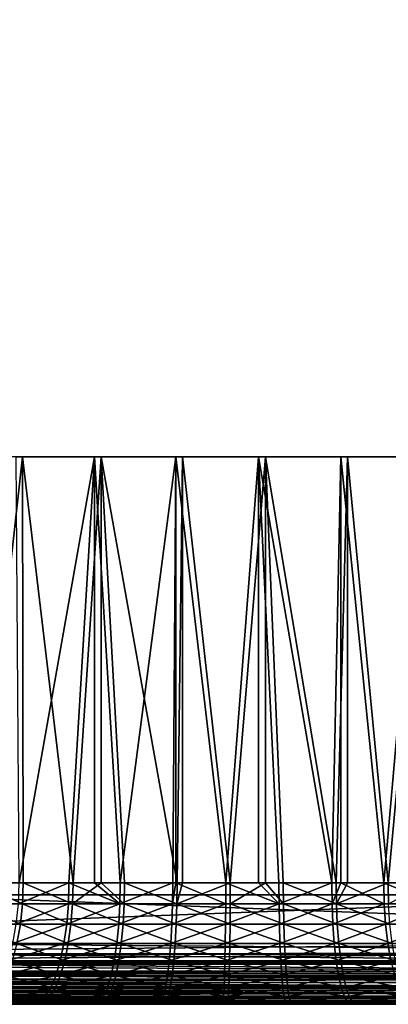
# Model space of a CAD drawing. Extents: x 0 to 450, y 0 to 1169.
# Drawn here: x 21 to 27, y 0 to 16 of the extents above; entities that cross this region are included whole.
import ezdxf

# ---------------------------------------------------------------- set-up
doc = ezdxf.new("R2010")
doc.units = 0
doc.header["$MEASUREMENT"] = 0
doc.layers.get('0').update_dxf_attribs({"linetype": 'CONTINUOUS'})

msp = doc.modelspace()

# ---------------------------------------------------------------- linework, layer by layer
for points in [[(11.11771, 1.799941, 62.82267), (32.36808, 1.799941, 68.516693), (11.11771, 1152.800049, 62.82267)], [(11.11771, 1152.800049, 62.82267), (32.36808, 1.799941, 68.516693), (32.36808, 1152.800049, 68.516693)], [(32.756302, 1.799941, 67.067802), (11.50593, 1.799941, 61.373779), (32.756302, 1152.800049, 67.067802)], [(32.756302, 1152.800049, 67.067802), (11.50593, 1.799941, 61.373779), (11.50593, 1152.800049, 61.373779)], [(18.494049, 1.799941, 35.293781), (39.744419, 1.799941, 40.987801), (18.494049, 1152.800049, 35.293781)], [(18.494049, 1152.800049, 35.293781), (39.744419, 1.799941, 40.987801), (39.744419, 1152.800049, 40.987801)], [(40.132641, 1.799941, 39.53891), (18.882271, 1.799941, 33.844891), (40.132641, 1152.800049, 39.53891)], [(40.132641, 1152.800049, 39.53891), (18.882271, 1.799941, 33.844891), (18.882271, 1152.800049, 33.844891)], [(19.854931, 8.999944, 42.940929), (20.28804, 1.999974, 42.695728), (21.06819, 8.999944, 42.326462)], [(21.07756, 1.999974, 42.322552), (21.06819, 8.999944, 42.326462), (20.28804, 1.999974, 42.695728)], [(22.24822, 8.999944, 59.920052), (21.01046, 1.999974, 59.493141), (20.963791, 8.999944, 59.473122)], [(21.829109, 1.999974, 59.79715), (21.01046, 1.999974, 59.493141), (22.24822, 8.999944, 59.920052)], [(21.89855, 1.999974, 42.02494), (22.357969, 8.999944, 41.895199), (21.06819, 8.999944, 42.326462)], [(21.89855, 1.999974, 42.02494), (21.06819, 8.999944, 42.326462), (21.07756, 1.999974, 42.322552)], [(22.24822, 8.999944, 59.920052), (22.24822, 1.999974, 59.920052), (21.829109, 1.999974, 59.79715)], [(22.357969, 1.999974, 41.895199), (22.357969, 8.999944, 41.895199), (21.89855, 1.999974, 42.02494)], [(23.584049, 8.999944, 60.175209), (22.67264, 1.999974, 60.023178), (22.24822, 8.999944, 59.920052)], [(22.24822, 8.999944, 59.920052), (22.67264, 1.999974, 60.023178), (22.24822, 1.999974, 59.920052)], [(22.357969, 1.999974, 41.895199), (22.74382, 1.999974, 41.805519), (22.357969, 8.999944, 41.895199)], [(22.357969, 8.999944, 41.895199), (22.74382, 1.999974, 41.805519), (23.605909, 1.999974, 41.666222)], [(22.357969, 8.999944, 41.895199), (23.605909, 1.999974, 41.666222), (23.6968, 8.999944, 41.656319)], [(23.584049, 8.999944, 60.175209), (23.533609, 1.999974, 60.169209), (22.67264, 1.999974, 60.023178)], [(23.584049, 1.999974, 60.175209), (23.533609, 1.999974, 60.169209), (23.584049, 8.999944, 60.175209)], [(23.584049, 1.999974, 60.175209), (23.584049, 8.999944, 60.175209), (24.40448, 1.999974, 60.23399)], [(24.40448, 1.999974, 60.23399), (23.584049, 8.999944, 60.175209), (24.942789, 8.999944, 60.233158)], [(23.6968, 1.999974, 41.656319), (23.6968, 8.999944, 41.656319), (23.605909, 1.999974, 41.666222)], [(24.477261, 1.999974, 41.60825), (25.056141, 8.999944, 41.614929), (23.6968, 8.999944, 41.656319)], [(24.477261, 1.999974, 41.60825), (23.6968, 8.999944, 41.656319), (23.6968, 1.999974, 41.656319)], [(24.40448, 1.999974, 60.23399), (24.942789, 8.999944, 60.233158), (24.942789, 1.999974, 60.233158)], [(25.056141, 1.999974, 41.614929), (25.056141, 8.999944, 41.614929), (24.477261, 1.999974, 41.60825)], [(25.277599, 1.999974, 60.21693), (24.942789, 8.999944, 60.233158), (26.14526, 1.999974, 60.118179)], [(26.14526, 1.999974, 60.118179), (24.942789, 8.999944, 60.233158), (26.295481, 8.999944, 60.092651)], [(24.942789, 1.999974, 60.233158), (24.942789, 8.999944, 60.233158), (25.277599, 1.999974, 60.21693)], [(25.056141, 1.999974, 41.614929), (25.35021, 1.999974, 41.63213), (25.056141, 8.999944, 41.614929)], [(25.056141, 8.999944, 41.614929), (25.35021, 1.999974, 41.63213), (26.217091, 1.999974, 41.737659)], [(25.056141, 8.999944, 41.614929), (26.217091, 1.999974, 41.737659), (26.40703, 8.999944, 41.7719)], [(26.14526, 1.999974, 60.118179), (26.295481, 8.999944, 60.092651), (26.295481, 1.999974, 60.092651)], [(26.217091, 1.999974, 41.737659), (26.40703, 1.999974, 41.7719), (26.40703, 8.999944, 41.7719)], [(27.61331, 8.999944, 59.75668), (26.999889, 1.999974, 59.938622), (26.295481, 8.999944, 60.092651)], [(26.295481, 1.999974, 60.092651), (26.295481, 8.999944, 60.092651), (26.999889, 1.999974, 59.938622)], [(26.40703, 8.999944, 41.7719), (26.40703, 1.999974, 41.7719), (27.07028, 1.999974, 41.923889)], [(26.40703, 8.999944, 41.7719), (27.07028, 1.999974, 41.923889), (27.720659, 8.999944, 42.12389)], [(27.61331, 8.999944, 59.75668), (27.61331, 1.999974, 59.75668), (26.999889, 1.999974, 59.938622)], [(27.720659, 1.999974, 42.12389), (27.720659, 8.999944, 42.12389), (27.07028, 1.999974, 41.923889)], [(21.06588, 1.652718, 42.29451), (20.28804, 1.999974, 42.695728), (20.273769, 1.652718, 42.6689)], [(21.06588, 1.652718, 42.29451), (21.07756, 1.999974, 42.322552), (20.28804, 1.999974, 42.695728)], [(21.829109, 1.999974, 59.79715), (21.81987, 1.652718, 59.826099), (20.998569, 1.652718, 59.521091)], [(21.829109, 1.999974, 59.79715), (20.998569, 1.652718, 59.521091), (21.01046, 1.999974, 59.493141)], [(21.889549, 1.652718, 41.995918), (21.07756, 1.999974, 42.322552), (21.06588, 1.652718, 42.29451)], [(21.889549, 1.652718, 41.995918), (21.89855, 1.999974, 42.02494), (21.07756, 1.999974, 42.322552)], [(22.666161, 1.652718, 60.05286), (21.81987, 1.652718, 59.826099), (21.829109, 1.999974, 59.79715)], [(21.829109, 1.999974, 59.79715), (22.24822, 1.999974, 59.920052), (22.666161, 1.652718, 60.05286)], [(22.357969, 1.999974, 41.895199), (21.89855, 1.999974, 42.02494), (21.889549, 1.652718, 41.995918)], [(22.737579, 1.652718, 41.775791), (22.357969, 1.999974, 41.895199), (21.889549, 1.652718, 41.995918)], [(22.666161, 1.652718, 60.05286), (22.24822, 1.999974, 59.920052), (22.67264, 1.999974, 60.023178)], [(22.74382, 1.999974, 41.805519), (22.357969, 1.999974, 41.895199), (22.737579, 1.652718, 41.775791)], [(23.529949, 1.652718, 60.199379), (22.666161, 1.652718, 60.05286), (23.533609, 1.999974, 60.169209)], [(22.666161, 1.652718, 60.05286), (22.67264, 1.999974, 60.023178), (23.533609, 1.999974, 60.169209)], [(22.737579, 1.652718, 41.775791), (23.60247, 1.652718, 41.636028), (22.74382, 1.999974, 41.805519)], [(22.74382, 1.999974, 41.805519), (23.60247, 1.652718, 41.636028), (23.605909, 1.999974, 41.666222)], [(23.533609, 1.999974, 60.169209), (23.584049, 1.999974, 60.175209), (23.529949, 1.652718, 60.199379)], [(23.529949, 1.652718, 60.199379), (23.584049, 1.999974, 60.175209), (24.40365, 1.652718, 60.264359)], [(23.584049, 1.999974, 60.175209), (24.40448, 1.999974, 60.23399), (24.40365, 1.652718, 60.264359)], [(24.476681, 1.652718, 41.577869), (24.477261, 1.999974, 41.60825), (23.60247, 1.652718, 41.636028)], [(23.60247, 1.652718, 41.636028), (24.477261, 1.999974, 41.60825), (23.6968, 1.999974, 41.656319)], [(23.60247, 1.652718, 41.636028), (23.6968, 1.999974, 41.656319), (23.605909, 1.999974, 41.666222)], [(24.40365, 1.652718, 60.264359), (24.40448, 1.999974, 60.23399), (25.27961, 1.652718, 60.24725)], [(25.27961, 1.652718, 60.24725), (24.40448, 1.999974, 60.23399), (24.942789, 1.999974, 60.233158)], [(25.056141, 1.999974, 41.614929), (24.477261, 1.999974, 41.60825), (24.476681, 1.652718, 41.577869)], [(25.352461, 1.652718, 41.60183), (25.056141, 1.999974, 41.614929), (24.476681, 1.652718, 41.577869)], [(25.27961, 1.652718, 60.24725), (24.942789, 1.999974, 60.233158), (25.277599, 1.999974, 60.21693)], [(25.35021, 1.999974, 41.63213), (25.056141, 1.999974, 41.614929), (25.352461, 1.652718, 41.60183)], [(26.14526, 1.999974, 60.118179), (25.27961, 1.652718, 60.24725), (25.277599, 1.999974, 60.21693)], [(26.15012, 1.652718, 60.148178), (25.27961, 1.652718, 60.24725), (26.14526, 1.999974, 60.118179)], [(25.352461, 1.652718, 41.60183), (26.22217, 1.652718, 41.707699), (25.35021, 1.999974, 41.63213)], [(25.35021, 1.999974, 41.63213), (26.22217, 1.652718, 41.707699), (26.217091, 1.999974, 41.737659)], [(26.14526, 1.999974, 60.118179), (26.295481, 1.999974, 60.092651), (26.15012, 1.652718, 60.148178)], [(26.15012, 1.652718, 60.148178), (26.295481, 1.999974, 60.092651), (27.007521, 1.652718, 59.968029)], [(26.40703, 1.999974, 41.7719), (26.217091, 1.999974, 41.737659), (26.22217, 1.652718, 41.707699)], [(26.22217, 1.652718, 41.707699), (27.07815, 1.652718, 41.894539), (27.07028, 1.999974, 41.923889)], [(26.22217, 1.652718, 41.707699), (27.07028, 1.999974, 41.923889), (26.40703, 1.999974, 41.7719)], [(26.295481, 1.999974, 60.092651), (26.999889, 1.999974, 59.938622), (27.007521, 1.652718, 59.968029)], [(27.007521, 1.652718, 59.968029), (26.999889, 1.999974, 59.938622), (27.84429, 1.652718, 59.708389)], [(27.84429, 1.652718, 59.708389), (26.999889, 1.999974, 59.938622), (27.61331, 1.999974, 59.75668)], [(27.07028, 1.999974, 41.923889), (27.07815, 1.652718, 41.894539), (27.720659, 1.999974, 42.12389)], [(32.36808, 0.999928, 68.516693), (32.36808, 1.799941, 68.516693), (11.11771, 0.999928, 62.82267)], [(11.11771, 0.999928, 62.82267), (32.36808, 1.799941, 68.516693), (11.11771, 1.799941, 62.82267)], [(18.882271, 0.999928, 33.844891), (18.882271, 1.799941, 33.844891), (40.132641, 0.999928, 39.53891)], [(40.132641, 0.999928, 39.53891), (18.882271, 1.799941, 33.844891), (40.132641, 1.799941, 39.53891)], [(20.23144, 1.315951, 42.589218), (21.031191, 1.315951, 42.211208), (20.273769, 1.652718, 42.6689)], [(20.273769, 1.652718, 42.6689), (21.031191, 1.315951, 42.211208), (21.06588, 1.652718, 42.29451)], [(21.792471, 1.315951, 59.912071), (20.963221, 1.315951, 59.604118), (21.81987, 1.652718, 59.826099)], [(21.81987, 1.652718, 59.826099), (20.963221, 1.315951, 59.604118), (20.998569, 1.652718, 59.521091)], [(21.031191, 1.315951, 42.211208), (21.86282, 1.315951, 41.909752), (21.06588, 1.652718, 42.29451)], [(21.06588, 1.652718, 42.29451), (21.86282, 1.315951, 41.909752), (21.889549, 1.652718, 41.995918)], [(22.646919, 1.315951, 60.14101), (21.792471, 1.315951, 59.912071), (22.666161, 1.652718, 60.05286)], [(22.666161, 1.652718, 60.05286), (21.792471, 1.315951, 59.912071), (21.81987, 1.652718, 59.826099)], [(22.71903, 1.315951, 41.687481), (21.889549, 1.652718, 41.995918), (21.86282, 1.315951, 41.909752)], [(22.737579, 1.652718, 41.775791), (21.889549, 1.652718, 41.995918), (22.71903, 1.315951, 41.687481)], [(23.519039, 1.315951, 60.28894), (22.646919, 1.315951, 60.14101), (23.529949, 1.652718, 60.199379)], [(23.529949, 1.652718, 60.199379), (22.646919, 1.315951, 60.14101), (22.666161, 1.652718, 60.05286)], [(22.71903, 1.315951, 41.687481), (23.592279, 1.315951, 41.546379), (22.737579, 1.652718, 41.775791)], [(22.737579, 1.652718, 41.775791), (23.592279, 1.315951, 41.546379), (23.60247, 1.652718, 41.636028)], [(23.529949, 1.652718, 60.199379), (24.40365, 1.652718, 60.264359), (23.519039, 1.315951, 60.28894)], [(23.519039, 1.315951, 60.28894), (24.40365, 1.652718, 60.264359), (24.40119, 1.315951, 60.354561)], [(23.592279, 1.315951, 41.546379), (24.474899, 1.315951, 41.487659), (23.60247, 1.652718, 41.636028)], [(23.60247, 1.652718, 41.636028), (24.474899, 1.315951, 41.487659), (24.476681, 1.652718, 41.577869)], [(25.285601, 1.315951, 60.33728), (24.40119, 1.315951, 60.354561), (25.27961, 1.652718, 60.24725)], [(25.27961, 1.652718, 60.24725), (24.40119, 1.315951, 60.354561), (24.40365, 1.652718, 60.264359)], [(25.359171, 1.315951, 41.511848), (24.476681, 1.652718, 41.577869), (24.474899, 1.315951, 41.487659)], [(25.352461, 1.652718, 41.60183), (24.476681, 1.652718, 41.577869), (25.359171, 1.315951, 41.511848)], [(26.15012, 1.652718, 60.148178), (25.285601, 1.315951, 60.33728), (25.27961, 1.652718, 60.24725)], [(26.16452, 1.315951, 60.237251), (25.285601, 1.315951, 60.33728), (26.15012, 1.652718, 60.148178)], [(25.359171, 1.315951, 41.511848), (26.237261, 1.315951, 41.61874), (25.352461, 1.652718, 41.60183)], [(25.352461, 1.652718, 41.60183), (26.237261, 1.315951, 41.61874), (26.22217, 1.652718, 41.707699)], [(26.15012, 1.652718, 60.148178), (27.007521, 1.652718, 59.968029), (26.16452, 1.315951, 60.237251)], [(26.16452, 1.315951, 60.237251), (27.007521, 1.652718, 59.968029), (27.030199, 1.315951, 60.05537)], [(26.237261, 1.315951, 41.61874), (27.1015, 1.315951, 41.807388), (26.22217, 1.652718, 41.707699)], [(27.1015, 1.315951, 41.807388), (27.07815, 1.652718, 41.894539), (26.22217, 1.652718, 41.707699)], [(27.84429, 1.652718, 59.708389), (27.030199, 1.315951, 60.05537), (27.007521, 1.652718, 59.968029)], [(27.87504, 1.315951, 59.793221), (27.030199, 1.315951, 60.05537), (27.84429, 1.652718, 59.708389)], [(20.23144, 1.315951, 42.589218), (20.974529, 0.999928, 42.075199), (21.031191, 1.315951, 42.211208)], [(21.747709, 0.999928, 60.052441), (20.90551, 0.999928, 59.739681), (21.792471, 1.315951, 59.912071)], [(21.792471, 1.315951, 59.912071), (20.90551, 0.999928, 59.739681), (20.963221, 1.315951, 59.604118)], [(20.974529, 0.999928, 42.075199), (21.819139, 0.999928, 41.769032), (21.031191, 1.315951, 42.211208)], [(21.031191, 1.315951, 42.211208), (21.819139, 0.999928, 41.769032), (21.86282, 1.315951, 41.909752)], [(22.61549, 0.999928, 60.284962), (21.747709, 0.999928, 60.052441), (22.646919, 1.315951, 60.14101)], [(22.646919, 1.315951, 60.14101), (21.747709, 0.999928, 60.052441), (21.792471, 1.315951, 59.912071)], [(22.688721, 0.999928, 41.543301), (21.86282, 1.315951, 41.909752), (21.819139, 0.999928, 41.769032)], [(22.71903, 1.315951, 41.687481), (21.86282, 1.315951, 41.909752), (22.688721, 0.999928, 41.543301)], [(23.50123, 0.999928, 60.4352), (22.61549, 0.999928, 60.284962), (23.519039, 1.315951, 60.28894)], [(23.519039, 1.315951, 60.28894), (22.61549, 0.999928, 60.284962), (22.646919, 1.315951, 60.14101)], [(22.688721, 0.999928, 41.543301), (23.575621, 0.999928, 41.39999), (22.71903, 1.315951, 41.687481)], [(22.71903, 1.315951, 41.687481), (23.575621, 0.999928, 41.39999), (23.592279, 1.315951, 41.546379)], [(23.519039, 1.315951, 60.28894), (24.40119, 1.315951, 60.354561), (23.50123, 0.999928, 60.4352)], [(23.50123, 0.999928, 60.4352), (24.40119, 1.315951, 60.354561), (24.39715, 0.999928, 60.501839)], [(23.575621, 0.999928, 41.39999), (24.472031, 0.999928, 41.340351), (23.592279, 1.315951, 41.546379)], [(23.592279, 1.315951, 41.546379), (24.472031, 0.999928, 41.340351), (24.474899, 1.315951, 41.487659)], [(25.29538, 0.999928, 60.484291), (24.39715, 0.999928, 60.501839), (25.285601, 1.315951, 60.33728)], [(25.285601, 1.315951, 60.33728), (24.39715, 0.999928, 60.501839), (24.40119, 1.315951, 60.354561)], [(25.37009, 0.999928, 41.364922), (24.474899, 1.315951, 41.487659), (24.472031, 0.999928, 41.340351)], [(25.359171, 1.315951, 41.511848), (24.474899, 1.315951, 41.487659), (25.37009, 0.999928, 41.364922)], [(26.16452, 1.315951, 60.237251), (25.29538, 0.999928, 60.484291), (25.285601, 1.315951, 60.33728)], [(26.188021, 0.999928, 60.382702), (25.29538, 0.999928, 60.484291), (26.16452, 1.315951, 60.237251)], [(25.37009, 0.999928, 41.364922), (26.2619, 0.999928, 41.47348), (25.359171, 1.315951, 41.511848)], [(25.359171, 1.315951, 41.511848), (26.2619, 0.999928, 41.47348), (26.237261, 1.315951, 41.61874)], [(26.16452, 1.315951, 60.237251), (27.030199, 1.315951, 60.05537), (26.188021, 0.999928, 60.382702)], [(26.188021, 0.999928, 60.382702), (27.030199, 1.315951, 60.05537), (27.067209, 0.999928, 60.197971)], [(26.2619, 0.999928, 41.47348), (27.139629, 0.999928, 41.66507), (26.237261, 1.315951, 41.61874)], [(26.237261, 1.315951, 41.61874), (27.139629, 0.999928, 41.66507), (27.1015, 1.315951, 41.807388)], [(27.87504, 1.315951, 59.793221), (27.067209, 0.999928, 60.197971), (27.030199, 1.315951, 60.05537)], [(27.925249, 0.999928, 59.931728), (27.067209, 0.999928, 60.197971), (27.87504, 1.315951, 59.793221)], [(11.12165, 0.826359, 62.807991), (32.36808, 0.999928, 68.516693), (11.11771, 0.999928, 62.82267)], [(11.12165, 0.826359, 62.807991), (32.371269, 0.843525, 68.504799), (32.36808, 0.999928, 68.516693)], [(40.128719, 0.826359, 39.553589), (18.87834, 0.826359, 33.85957), (18.882271, 0.999928, 33.844891)], [(40.128719, 0.826359, 39.553589), (18.882271, 0.999928, 33.844891), (40.132641, 0.999928, 39.53891)], [(21.68696, 0.714421, 60.24295), (20.82719, 0.714421, 59.92366), (21.747709, 0.999928, 60.052441)], [(21.747709, 0.999928, 60.052441), (20.82719, 0.714421, 59.92366), (20.90551, 0.999928, 59.739681)], [(20.897659, 0.714421, 41.89061), (21.75988, 0.714421, 41.578049), (20.974529, 0.999928, 42.075199)], [(20.974529, 0.999928, 42.075199), (21.75988, 0.714421, 41.578049), (21.819139, 0.999928, 41.769032)], [(22.572849, 0.714421, 60.48032), (21.68696, 0.714421, 60.24295), (22.61549, 0.999928, 60.284962)], [(22.61549, 0.999928, 60.284962), (21.68696, 0.714421, 60.24295), (21.747709, 0.999928, 60.052441)], [(22.6476, 0.714421, 41.34761), (21.819139, 0.999928, 41.769032), (21.75988, 0.714421, 41.578049)], [(22.688721, 0.999928, 41.543301), (21.819139, 0.999928, 41.769032), (22.6476, 0.714421, 41.34761)], [(23.477079, 0.714421, 60.633701), (22.572849, 0.714421, 60.48032), (23.50123, 0.999928, 60.4352)], [(23.50123, 0.999928, 60.4352), (22.572849, 0.714421, 60.48032), (22.61549, 0.999928, 60.284962)], [(22.6476, 0.714421, 41.34761), (23.552999, 0.714421, 41.201309), (22.688721, 0.999928, 41.543301)], [(22.688721, 0.999928, 41.543301), (23.552999, 0.714421, 41.201309), (23.575621, 0.999928, 41.39999)], [(23.50123, 0.999928, 60.4352), (24.39715, 0.999928, 60.501839), (23.477079, 0.714421, 60.633701)], [(23.477079, 0.714421, 60.633701), (24.39715, 0.999928, 60.501839), (24.39168, 0.714421, 60.701721)], [(23.552999, 0.714421, 41.201309), (24.468121, 0.714421, 41.14043), (23.575621, 0.999928, 41.39999)], [(23.575621, 0.999928, 41.39999), (24.468121, 0.714421, 41.14043), (24.472031, 0.999928, 41.340351)], [(25.308649, 0.714421, 60.683811), (24.39168, 0.714421, 60.701721), (25.29538, 0.999928, 60.484291)], [(25.29538, 0.999928, 60.484291), (24.39168, 0.714421, 60.701721), (24.39715, 0.999928, 60.501839)], [(25.38492, 0.714421, 41.165508), (24.472031, 0.999928, 41.340351), (24.468121, 0.714421, 41.14043)], [(25.37009, 0.999928, 41.364922), (24.472031, 0.999928, 41.340351), (25.38492, 0.714421, 41.165508)], [(26.188021, 0.999928, 60.382702), (25.308649, 0.714421, 60.683811), (25.29538, 0.999928, 60.484291)], [(26.219919, 0.714421, 60.580101), (25.308649, 0.714421, 60.683811), (26.188021, 0.999928, 60.382702)], [(25.38492, 0.714421, 41.165508), (26.295349, 0.714421, 41.276329), (25.37009, 0.999928, 41.364922)], [(25.37009, 0.999928, 41.364922), (26.295349, 0.714421, 41.276329), (26.2619, 0.999928, 41.47348)], [(26.188021, 0.999928, 60.382702), (27.067209, 0.999928, 60.197971), (26.219919, 0.714421, 60.580101)], [(26.219919, 0.714421, 60.580101), (27.067209, 0.999928, 60.197971), (27.11746, 0.714421, 60.391521)], [(26.295349, 0.714421, 41.276329), (27.191389, 0.714421, 41.47192), (26.2619, 0.999928, 41.47348)], [(26.2619, 0.999928, 41.47348), (27.191389, 0.714421, 41.47192), (27.139629, 0.999928, 41.66507)], [(27.925249, 0.999928, 59.931728), (27.11746, 0.714421, 60.391521), (27.067209, 0.999928, 60.197971)], [(11.13038, 0.690937, 62.775391), (32.371269, 0.843525, 68.504799), (11.12165, 0.826359, 62.807991)], [(11.13038, 0.690937, 62.775391), (32.380741, 0.690937, 68.469414), (32.371269, 0.843525, 68.504799)], [(40.117039, 0.657916, 39.597172), (18.866671, 0.657916, 33.903149), (18.87834, 0.826359, 33.85957)], [(40.117039, 0.657916, 39.597172), (18.87834, 0.826359, 33.85957), (40.128719, 0.826359, 39.553589)], [(11.13331, 0.657916, 62.76442), (32.380741, 0.690937, 68.469414), (11.13038, 0.690937, 62.775391)], [(11.13331, 0.657916, 62.76442), (32.39629, 0.545978, 68.411407), (32.380741, 0.690937, 68.469414)], [(11.14592, 0.545978, 62.717388), (32.39629, 0.545978, 68.411407), (11.13331, 0.657916, 62.76442)], [(40.097969, 0.499964, 39.66832), (18.847601, 0.499964, 33.9743), (18.866671, 0.657916, 33.903149)], [(40.097969, 0.499964, 39.66832), (18.866671, 0.657916, 33.903149), (40.117039, 0.657916, 39.597172)], [(21.612061, 0.467896, 60.47781), (20.730631, 0.467896, 60.150478), (21.68696, 0.714421, 60.24295)], [(21.68696, 0.714421, 60.24295), (20.730631, 0.467896, 60.150478), (20.82719, 0.714421, 59.92366)], [(20.80287, 0.467896, 41.663052), (21.68684, 0.467896, 41.342609), (20.897659, 0.714421, 41.89061)], [(20.897659, 0.714421, 41.89061), (21.68684, 0.467896, 41.342609), (21.75988, 0.714421, 41.578049)], [(22.520269, 0.467896, 60.721161), (21.612061, 0.467896, 60.47781), (22.572849, 0.714421, 60.48032)], [(22.572849, 0.714421, 60.48032), (21.612061, 0.467896, 60.47781), (21.68696, 0.714421, 60.24295)], [(22.59693, 0.467896, 41.106361), (21.75988, 0.714421, 41.578049), (21.68684, 0.467896, 41.342609)], [(22.6476, 0.714421, 41.34761), (21.75988, 0.714421, 41.578049), (22.59693, 0.467896, 41.106361)], [(23.44729, 0.467896, 60.878399), (22.520269, 0.467896, 60.721161), (23.477079, 0.714421, 60.633701)], [(23.477079, 0.714421, 60.633701), (22.520269, 0.467896, 60.721161), (22.572849, 0.714421, 60.48032)], [(22.59693, 0.467896, 41.106361), (23.525129, 0.467896, 40.956371), (22.6476, 0.714421, 41.34761)], [(22.6476, 0.714421, 41.34761), (23.525129, 0.467896, 40.956371), (23.552999, 0.714421, 41.201309)], [(23.477079, 0.714421, 60.633701), (24.39168, 0.714421, 60.701721), (23.44729, 0.467896, 60.878399)], [(23.44729, 0.467896, 60.878399), (24.39168, 0.714421, 60.701721), (24.384951, 0.467896, 60.948151)], [(23.525129, 0.467896, 40.956371), (24.46331, 0.467896, 40.893959), (23.552999, 0.714421, 41.201309)], [(23.552999, 0.714421, 41.201309), (24.46331, 0.467896, 40.893959), (24.468121, 0.714421, 41.14043)], [(25.32502, 0.467896, 60.929779), (24.384951, 0.467896, 60.948151), (25.308649, 0.714421, 60.683811)], [(25.308649, 0.714421, 60.683811), (24.384951, 0.467896, 60.948151), (24.39168, 0.714421, 60.701721)], [(25.4032, 0.467896, 40.919682), (24.468121, 0.714421, 41.14043), (24.46331, 0.467896, 40.893959)], [(25.38492, 0.714421, 41.165508), (24.468121, 0.714421, 41.14043), (25.4032, 0.467896, 40.919682)], [(26.219919, 0.714421, 60.580101), (25.32502, 0.467896, 60.929779), (25.308649, 0.714421, 60.683811)], [(26.259239, 0.467896, 60.82346), (25.32502, 0.467896, 60.929779), (26.219919, 0.714421, 60.580101)], [(25.4032, 0.467896, 40.919682), (26.336571, 0.467896, 41.033291), (25.38492, 0.714421, 41.165508)], [(25.38492, 0.714421, 41.165508), (26.336571, 0.467896, 41.033291), (26.295349, 0.714421, 41.276329)], [(26.219919, 0.714421, 60.580101), (27.11746, 0.714421, 60.391521), (26.259239, 0.467896, 60.82346)], [(26.259239, 0.467896, 60.82346), (27.11746, 0.714421, 60.391521), (27.17939, 0.467896, 60.630131)], [(26.336571, 0.467896, 41.033291), (27.25519, 0.467896, 41.23381), (26.295349, 0.714421, 41.276329)], [(26.295349, 0.714421, 41.276329), (27.25519, 0.467896, 41.23381), (27.191389, 0.714421, 41.47192)], [(11.15239, 0.499964, 62.69326), (32.39629, 0.545978, 68.411407), (11.14592, 0.545978, 62.717388)], [(11.15239, 0.499964, 62.69326), (32.417511, 0.412226, 68.332207), (32.39629, 0.545978, 68.411407)], [(11.16714, 0.412226, 62.638191), (32.417511, 0.412226, 68.332207), (11.15239, 0.499964, 62.69326)], [(40.072102, 0.357151, 39.7649), (18.82173, 0.357151, 34.070881), (18.847601, 0.499964, 33.9743)], [(40.072102, 0.357151, 39.7649), (18.847601, 0.499964, 33.9743), (40.097969, 0.499964, 39.66832)], [(11.17826, 0.357151, 62.596691), (32.417511, 0.412226, 68.332207), (11.16714, 0.412226, 62.638191)], [(11.17826, 0.357151, 62.596691), (32.443878, 0.292897, 68.233772), (32.417511, 0.412226, 68.332207)], [(11.19351, 0.292897, 62.539761), (32.443878, 0.292897, 68.233772), (11.17826, 0.357151, 62.596691)], [(40.040192, 0.233889, 39.883949), (18.789829, 0.233889, 34.189941), (18.82173, 0.357151, 34.070881)], [(40.040192, 0.233889, 39.883949), (18.82173, 0.357151, 34.070881), (40.072102, 0.357151, 39.7649)], [(21.525311, 0.267863, 60.749889), (20.618771, 0.267863, 60.413239), (21.612061, 0.467896, 60.47781)], [(21.612061, 0.467896, 60.47781), (20.618771, 0.267863, 60.413239), (20.730631, 0.467896, 60.150478)], [(20.69306, 0.267863, 41.399422), (21.6022, 0.267863, 41.06987), (20.80287, 0.467896, 41.663052)], [(20.80287, 0.467896, 41.663052), (21.6022, 0.267863, 41.06987), (21.68684, 0.467896, 41.342609)], [(22.45937, 0.267863, 61.000172), (21.525311, 0.267863, 60.749889), (22.520269, 0.467896, 60.721161)], [(22.520269, 0.467896, 60.721161), (21.525311, 0.267863, 60.749889), (21.612061, 0.467896, 60.47781)], [(22.5382, 0.267863, 40.826889), (21.68684, 0.467896, 41.342609), (21.6022, 0.267863, 41.06987)], [(22.59693, 0.467896, 41.106361), (21.68684, 0.467896, 41.342609), (22.5382, 0.267863, 40.826889)], [(23.412781, 0.267863, 61.161888), (22.45937, 0.267863, 61.000172), (23.44729, 0.467896, 60.878399)], [(23.44729, 0.467896, 60.878399), (22.45937, 0.267863, 61.000172), (22.520269, 0.467896, 60.721161)], [(22.5382, 0.267863, 40.826889), (23.49284, 0.267863, 40.67263), (22.59693, 0.467896, 41.106361)], [(22.59693, 0.467896, 41.106361), (23.49284, 0.267863, 40.67263), (23.525129, 0.467896, 40.956371)], [(23.44729, 0.467896, 60.878399), (24.384951, 0.467896, 60.948151), (23.412781, 0.267863, 61.161888)], [(23.412781, 0.267863, 61.161888), (24.384951, 0.467896, 60.948151), (24.37714, 0.267863, 61.233608)], [(23.49284, 0.267863, 40.67263), (24.45772, 0.267863, 40.60844), (23.525129, 0.467896, 40.956371)], [(23.525129, 0.467896, 40.956371), (24.45772, 0.267863, 40.60844), (24.46331, 0.467896, 40.893959)], [(25.343969, 0.267863, 61.214722), (24.37714, 0.267863, 61.233608), (25.32502, 0.467896, 60.929779)], [(25.32502, 0.467896, 60.929779), (24.37714, 0.267863, 61.233608), (24.384951, 0.467896, 60.948151)], [(25.424391, 0.267863, 40.634892), (24.46331, 0.467896, 40.893959), (24.45772, 0.267863, 40.60844)], [(25.4032, 0.467896, 40.919682), (24.46331, 0.467896, 40.893959), (25.424391, 0.267863, 40.634892)], [(26.259239, 0.467896, 60.82346), (25.343969, 0.267863, 61.214722), (25.32502, 0.467896, 60.929779)], [(26.3048, 0.267863, 61.105381), (25.343969, 0.267863, 61.214722), (26.259239, 0.467896, 60.82346)], [(25.424391, 0.267863, 40.634892), (26.384319, 0.267863, 40.75174), (25.4032, 0.467896, 40.919682)], [(25.4032, 0.467896, 40.919682), (26.384319, 0.267863, 40.75174), (26.336571, 0.467896, 41.033291)], [(26.259239, 0.467896, 60.82346), (27.17939, 0.467896, 60.630131), (26.3048, 0.267863, 61.105381)], [(26.3048, 0.267863, 61.105381), (27.17939, 0.467896, 60.630131), (27.25115, 0.267863, 60.90654)], [(26.384319, 0.267863, 40.75174), (27.3291, 0.267863, 40.957958), (26.336571, 0.467896, 41.033291)], [(26.336571, 0.467896, 41.033291), (27.3291, 0.267863, 40.957958), (27.25519, 0.467896, 41.23381)], [(11.21016, 0.233889, 62.477631), (32.443878, 0.292897, 68.233772), (11.19351, 0.292897, 62.539761)], [(11.21016, 0.233889, 62.477631), (32.47477, 0.190973, 68.118523), (32.443878, 0.292897, 68.233772)], [(11.2244, 0.190973, 62.4245), (32.47477, 0.190973, 68.118523), (11.21016, 0.233889, 62.477631)], [(11.24711, 0.133872, 62.33971), (32.47477, 0.190973, 68.118523), (11.2244, 0.190973, 62.4245)], [(11.24711, 0.133872, 62.33971), (32.509399, 0.108957, 67.989281), (32.47477, 0.190973, 68.118523)], [(40.003239, 0.133872, 40.021881), (18.752871, 0.133872, 34.327862), (18.789829, 0.233889, 34.189941)], [(40.003239, 0.133872, 40.021881), (18.789829, 0.233889, 34.189941), (40.040192, 0.233889, 39.883949)], [(21.429319, 0.120521, 61.050911), (20.49501, 0.120521, 60.703949), (21.525311, 0.267863, 60.749889)], [(21.525311, 0.267863, 60.749889), (20.49501, 0.120521, 60.703949), (20.618771, 0.267863, 60.413239)], [(20.57159, 0.120521, 41.10775), (21.50856, 0.120521, 40.768101), (20.69306, 0.267863, 41.399422)], [(20.69306, 0.267863, 41.399422), (21.50856, 0.120521, 40.768101), (21.6022, 0.267863, 41.06987)], [(22.391991, 0.120521, 61.308861), (21.429319, 0.120521, 61.050911), (22.45937, 0.267863, 61.000172)], [(22.45937, 0.267863, 61.000172), (21.429319, 0.120521, 61.050911), (21.525311, 0.267863, 60.749889)], [(22.47323, 0.120521, 40.517681), (21.6022, 0.267863, 41.06987), (21.50856, 0.120521, 40.768101)], [(22.5382, 0.267863, 40.826889), (21.6022, 0.267863, 41.06987), (22.47323, 0.120521, 40.517681)], [(23.374599, 0.120521, 61.475529), (22.391991, 0.120521, 61.308861), (23.412781, 0.267863, 61.161888)], [(23.412781, 0.267863, 61.161888), (22.391991, 0.120521, 61.308861), (22.45937, 0.267863, 61.000172)], [(22.47323, 0.120521, 40.517681), (23.457109, 0.120521, 40.3587), (22.5382, 0.267863, 40.826889)], [(22.5382, 0.267863, 40.826889), (23.457109, 0.120521, 40.3587), (23.49284, 0.267863, 40.67263)], [(23.412781, 0.267863, 61.161888), (24.37714, 0.267863, 61.233608), (23.374599, 0.120521, 61.475529)], [(23.374599, 0.120521, 61.475529), (24.37714, 0.267863, 61.233608), (24.36849, 0.120521, 61.549461)], [(23.457109, 0.120521, 40.3587), (24.45155, 0.120521, 40.292542), (23.49284, 0.267863, 40.67263)], [(23.49284, 0.267863, 40.67263), (24.45155, 0.120521, 40.292542), (24.45772, 0.267863, 40.60844)], [(25.36495, 0.120521, 61.529991), (24.36849, 0.120521, 61.549461), (25.343969, 0.267863, 61.214722)], [(25.343969, 0.267863, 61.214722), (24.36849, 0.120521, 61.549461), (24.37714, 0.267863, 61.233608)], [(25.44783, 0.120521, 40.319801), (24.45772, 0.267863, 40.60844), (24.45155, 0.120521, 40.292542)], [(25.424391, 0.267863, 40.634892), (24.45772, 0.267863, 40.60844), (25.44783, 0.120521, 40.319801)], [(26.3048, 0.267863, 61.105381), (25.36495, 0.120521, 61.529991), (25.343969, 0.267863, 61.214722)], [(26.35519, 0.120521, 61.41729), (25.36495, 0.120521, 61.529991), (26.3048, 0.267863, 61.105381)], [(25.44783, 0.120521, 40.319801), (26.43716, 0.120521, 40.440231), (25.424391, 0.267863, 40.634892)], [(25.424391, 0.267863, 40.634892), (26.43716, 0.120521, 40.440231), (26.384319, 0.267863, 40.75174)], [(26.3048, 0.267863, 61.105381), (27.25115, 0.267863, 60.90654), (26.35519, 0.120521, 61.41729)], [(26.35519, 0.120521, 61.41729), (27.25115, 0.267863, 60.90654), (27.330549, 0.120521, 61.21236)], [(26.43716, 0.120521, 40.440231), (27.410879, 0.120521, 40.652771), (26.384319, 0.267863, 40.75174)], [(26.384319, 0.267863, 40.75174), (27.410879, 0.120521, 40.652771), (27.3291, 0.267863, 40.957958)], [(11.25902, 0.108957, 62.295261), (32.509399, 0.108957, 67.989281), (11.24711, 0.133872, 62.33971)], [(11.288, 0.06032, 62.187111), (32.509399, 0.108957, 67.989281), (11.25902, 0.108957, 62.295261)], [(11.288, 0.06032, 62.187111), (32.546921, 0.048876, 67.849251), (32.509399, 0.108957, 67.989281)], [(11.29654, 0.048876, 62.155231), (32.546921, 0.048876, 67.849251), (11.288, 0.06032, 62.187111)], [(11.33159, 0.01514, 62.024471), (32.546921, 0.048876, 67.849251), (11.29654, 0.048876, 62.155231)], [(11.33159, 0.01514, 62.024471), (32.586411, 0.012279, 67.701874), (32.546921, 0.048876, 67.849251)], [(11.37653, 0, 61.856739), (32.586411, 0.012279, 67.701874), (11.33159, 0.01514, 62.024471)], [(11.37653, 0, 61.856739), (32.6269, 0, 67.550758), (32.586411, 0.012279, 67.701874)], [(20.227091, 0, 61.333328), (21.221491, 0, 61.702621), (11.37653, 0, 61.856739)], [(11.37653, 0, 61.856739), (21.221491, 0, 61.702621), (22.24612, 0, 61.977169)], [(11.37653, 0, 61.856739), (22.24612, 0, 61.977169), (32.6269, 0, 67.550758)], [(18.623461, 0, 34.810822), (21.30584, 0, 40.114792), (17.523569, 0, 34.563099)], [(17.523569, 0, 34.563099), (21.30584, 0, 40.114792), (20.30858, 0, 40.476292)], [(39.873821, 0, 40.504841), (18.623461, 0, 34.810822), (18.6684, 0.01514, 34.643089)], [(39.873821, 0, 40.504841), (27.587919, 0, 39.992039), (18.623461, 0, 34.810822)], [(18.623461, 0, 34.810822), (27.587919, 0, 39.992039), (26.551559, 0, 39.76582)], [(26.551559, 0, 39.76582), (25.498569, 0, 39.637642), (18.623461, 0, 34.810822)], [(18.623461, 0, 34.810822), (25.498569, 0, 39.637642), (24.43819, 0, 39.608631)], [(18.623461, 0, 34.810822), (24.43819, 0, 39.608631), (23.37977, 0, 39.679039)], [(23.37977, 0, 39.679039), (22.332581, 0, 39.848259), (18.623461, 0, 34.810822)], [(18.623461, 0, 34.810822), (22.332581, 0, 39.848259), (21.30584, 0, 40.114792)], [(39.91877, 0.01514, 40.337109), (18.6684, 0.01514, 34.643089), (18.711981, 0.06032, 34.48045)], [(39.873821, 0, 40.504841), (18.6684, 0.01514, 34.643089), (39.91877, 0.01514, 40.337109)], [(39.962349, 0.06032, 40.174469), (18.711981, 0.06032, 34.48045), (18.752871, 0.133872, 34.327862)], [(39.91877, 0.01514, 40.337109), (18.711981, 0.06032, 34.48045), (39.962349, 0.06032, 40.174469)], [(39.962349, 0.06032, 40.174469), (18.752871, 0.133872, 34.327862), (40.003239, 0.133872, 40.021881)], [(21.221491, 0, 61.702621), (20.227091, 0, 61.333328), (21.327, 0.030398, 61.371738)], [(21.327, 0.030398, 61.371738), (20.227091, 0, 61.333328), (20.363119, 0.030398, 61.01379)], [(20.30858, 0, 40.476292), (21.30584, 0, 40.114792), (20.44211, 0.030398, 40.79689)], [(21.327, 0.030398, 61.371738), (20.363119, 0.030398, 61.01379), (21.429319, 0.120521, 61.050911)], [(21.429319, 0.120521, 61.050911), (20.363119, 0.030398, 61.01379), (20.49501, 0.120521, 60.703949)], [(20.44211, 0.030398, 40.79689), (21.40877, 0.030398, 40.44648), (20.57159, 0.120521, 41.10775)], [(20.44211, 0.030398, 40.79689), (21.30584, 0, 40.114792), (21.40877, 0.030398, 40.44648)], [(20.57159, 0.120521, 41.10775), (21.40877, 0.030398, 40.44648), (21.50856, 0.120521, 40.768101)], [(22.24612, 0, 61.977169), (21.221491, 0, 61.702621), (22.320181, 0.030398, 61.637859)], [(22.320181, 0.030398, 61.637859), (21.221491, 0, 61.702621), (21.327, 0.030398, 61.371738)], [(22.332581, 0, 39.848259), (21.40877, 0.030398, 40.44648), (21.30584, 0, 40.114792)], [(22.320181, 0.030398, 61.637859), (21.327, 0.030398, 61.371738), (22.391991, 0.120521, 61.308861)], [(22.391991, 0.120521, 61.308861), (21.327, 0.030398, 61.371738), (21.429319, 0.120521, 61.050911)], [(22.403999, 0.030398, 40.188129), (21.50856, 0.120521, 40.768101), (21.40877, 0.030398, 40.44648)], [(22.403999, 0.030398, 40.188129), (21.40877, 0.030398, 40.44648), (22.332581, 0, 39.848259)], [(22.47323, 0.120521, 40.517681), (21.50856, 0.120521, 40.768101), (22.403999, 0.030398, 40.188129)], [(23.29195, 0, 62.15456), (22.24612, 0, 61.977169), (23.33391, 0.030398, 61.809811)], [(23.33391, 0.030398, 61.809811), (22.24612, 0, 61.977169), (22.320181, 0.030398, 61.637859)], [(32.6269, 0, 67.550758), (22.24612, 0, 61.977169), (23.29195, 0, 62.15456)], [(23.33391, 0.030398, 61.809811), (22.320181, 0.030398, 61.637859), (23.374599, 0.120521, 61.475529)], [(23.374599, 0.120521, 61.475529), (22.320181, 0.030398, 61.637859), (22.391991, 0.120521, 61.308861)], [(22.332581, 0, 39.848259), (23.37977, 0, 39.679039), (22.403999, 0.030398, 40.188129)], [(22.403999, 0.030398, 40.188129), (23.419041, 0.030398, 40.024109), (22.47323, 0.120521, 40.517681)], [(22.403999, 0.030398, 40.188129), (23.37977, 0, 39.679039), (23.419041, 0.030398, 40.024109)], [(22.47323, 0.120521, 40.517681), (23.419041, 0.030398, 40.024109), (23.457109, 0.120521, 40.3587)], [(23.33391, 0.030398, 61.809811), (24.359289, 0.030398, 61.88607), (23.29195, 0, 62.15456)], [(23.29195, 0, 62.15456), (24.359289, 0.030398, 61.88607), (24.349791, 0, 62.233238)], [(32.6269, 0, 67.550758), (23.29195, 0, 62.15456), (24.349791, 0, 62.233238)], [(23.374599, 0.120521, 61.475529), (24.36849, 0.120521, 61.549461), (23.33391, 0.030398, 61.809811)], [(23.33391, 0.030398, 61.809811), (24.36849, 0.120521, 61.549461), (24.359289, 0.030398, 61.88607)], [(23.37977, 0, 39.679039), (24.43819, 0, 39.608631), (23.419041, 0.030398, 40.024109)], [(23.419041, 0.030398, 40.024109), (24.444981, 0.030398, 39.95586), (23.457109, 0.120521, 40.3587)], [(23.419041, 0.030398, 40.024109), (24.43819, 0, 39.608631), (24.444981, 0.030398, 39.95586)], [(23.457109, 0.120521, 40.3587), (24.444981, 0.030398, 39.95586), (24.45155, 0.120521, 40.292542)], [(25.410351, 0, 62.212521), (24.349791, 0, 62.233238), (25.3873, 0.030398, 61.86599)], [(25.3873, 0.030398, 61.86599), (24.349791, 0, 62.233238), (24.359289, 0.030398, 61.88607)], [(24.349791, 0, 62.233238), (25.410351, 0, 62.212521), (32.6269, 0, 67.550758)], [(25.3873, 0.030398, 61.86599), (24.359289, 0.030398, 61.88607), (25.36495, 0.120521, 61.529991)], [(25.36495, 0.120521, 61.529991), (24.359289, 0.030398, 61.88607), (24.36849, 0.120521, 61.549461)], [(25.498569, 0, 39.637642), (24.444981, 0.030398, 39.95586), (24.43819, 0, 39.608631)], [(25.472799, 0.030398, 39.983978), (24.45155, 0.120521, 40.292542), (24.444981, 0.030398, 39.95586)], [(25.472799, 0.030398, 39.983978), (24.444981, 0.030398, 39.95586), (25.498569, 0, 39.637642)], [(25.44783, 0.120521, 40.319801), (24.45155, 0.120521, 40.292542), (25.472799, 0.030398, 39.983978)], [(26.35519, 0.120521, 61.41729), (25.3873, 0.030398, 61.86599), (25.36495, 0.120521, 61.529991)], [(26.408911, 0.030398, 61.749722), (25.3873, 0.030398, 61.86599), (26.35519, 0.120521, 61.41729)], [(26.408911, 0.030398, 61.749722), (25.410351, 0, 62.212521), (25.3873, 0.030398, 61.86599)], [(26.46431, 0, 62.092571), (25.410351, 0, 62.212521), (26.408911, 0.030398, 61.749722)], [(32.6269, 0, 67.550758), (25.410351, 0, 62.212521), (26.46431, 0, 62.092571)], [(25.472799, 0.030398, 39.983978), (26.493469, 0.030398, 40.108231), (25.44783, 0.120521, 40.319801)], [(25.44783, 0.120521, 40.319801), (26.493469, 0.030398, 40.108231), (26.43716, 0.120521, 40.440231)], [(25.498569, 0, 39.637642), (26.551559, 0, 39.76582), (25.472799, 0.030398, 39.983978)], [(25.472799, 0.030398, 39.983978), (26.551559, 0, 39.76582), (26.493469, 0.030398, 40.108231)], [(26.35519, 0.120521, 61.41729), (27.330549, 0.120521, 61.21236), (26.408911, 0.030398, 61.749722)], [(26.408911, 0.030398, 61.749722), (27.330549, 0.120521, 61.21236), (27.415159, 0.030398, 61.5383)], [(26.408911, 0.030398, 61.749722), (27.415159, 0.030398, 61.5383), (26.46431, 0, 62.092571)], [(26.493469, 0.030398, 40.108231), (27.498039, 0.030398, 40.327499), (26.43716, 0.120521, 40.440231)], [(26.43716, 0.120521, 40.440231), (27.498039, 0.030398, 40.327499), (27.410879, 0.120521, 40.652771)], [(26.46431, 0, 62.092571), (27.415159, 0.030398, 61.5383), (27.50242, 0, 61.874458)], [(32.6269, 0, 67.550758), (26.46431, 0, 62.092571), (27.50242, 0, 61.874458)], [(26.551559, 0, 39.76582), (27.587919, 0, 39.992039), (26.493469, 0.030398, 40.108231)], [(26.493469, 0.030398, 40.108231), (27.587919, 0, 39.992039), (27.498039, 0.030398, 40.327499)]]:
    msp.add_3dface(points)

doc.saveas('drawing.dxf')
